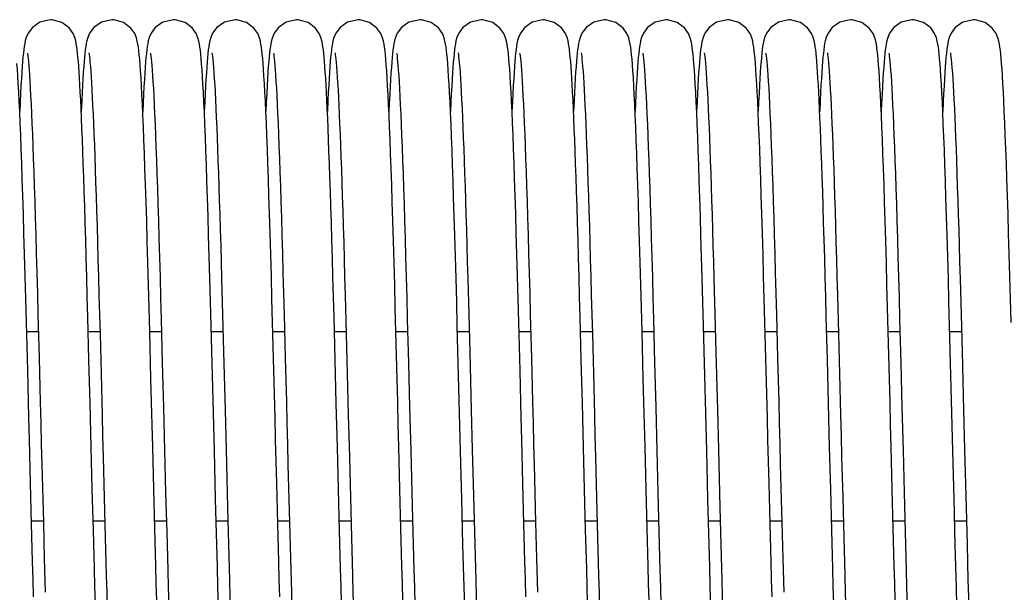
# Model space of a CAD drawing. Units: millimetres. Extents: x -43651 to 165764, y -19013 to 14673.
# Drawn here: x -42323 to -42195, y 10774 to 10848 of the extents above; entities that cross this region are included whole.
import ezdxf

# ---------------------------------------------------------------- set-up
doc = ezdxf.new("R2010")
doc.units = ezdxf.units.MM
doc.header["$LTSCALE"] = 46.255
doc.layers.get('0').update_dxf_attribs({"linetype": 'CONTINUOUS'})

msp = doc.modelspace()

# ---------------------------------------------------------------- linework, layer by layer
at = {"color": 7, "linetype": 'Continuous'}
for p, q in [((-42296.869, 10814.501), (-42296.744, 10809.869)), ((-42264.869, 10814.501), (-42264.744, 10809.869)), ((-42232.869, 10814.501), (-42232.744, 10809.869)), ((-42200.869, 10814.501), (-42200.744, 10809.869)), ((-42312.811, 10812.36), (-42312.677, 10807.365)), ((-42280.811, 10812.36), (-42280.677, 10807.365)), ((-42248.811, 10812.36), (-42248.677, 10807.365)), ((-42216.811, 10812.36), (-42216.677, 10807.365)), ((-42320.744, 10809.864), (-42320.595, 10804.202)), ((-42296.744, 10809.869), (-42296.616, 10805.005)), ((-42288.744, 10809.864), (-42288.595, 10804.202)), ((-42264.744, 10809.869), (-42264.616, 10805.005)), ((-42256.744, 10809.864), (-42256.595, 10804.202)), ((-42232.744, 10809.869), (-42232.616, 10805.005)), ((-42224.744, 10809.864), (-42224.595, 10804.202)), ((-42200.744, 10809.869), (-42200.616, 10805.005)), ((-42322.08, 10802.597), (-42322.242, 10808.828)), ((-42314.115, 10803.966), (-42314.26, 10809.5)), ((-42304.728, 10809.27), (-42304.578, 10803.566)), ((-42290.08, 10802.597), (-42290.242, 10808.828)), ((-42282.115, 10803.966), (-42282.26, 10809.5)), ((-42272.728, 10809.27), (-42272.578, 10803.566)), ((-42258.08, 10802.597), (-42258.242, 10808.828)), ((-42250.115, 10803.966), (-42250.26, 10809.5)), ((-42240.728, 10809.27), (-42240.578, 10803.566)), ((-42226.08, 10802.597), (-42226.242, 10808.828)), ((-42218.115, 10803.966), (-42218.26, 10809.5)), ((-42208.728, 10809.27), (-42208.578, 10803.566)), ((-42322.211, 10807.636), (-42320.685, 10807.636)), ((-42314.211, 10807.636), (-42312.684, 10807.636)), ((-42312.677, 10807.365), (-42312.541, 10802.136)), ((-42306.211, 10807.636), (-42304.685, 10807.636)), ((-42298.211, 10807.636), (-42296.684, 10807.636)), ((-42290.211, 10807.636), (-42288.685, 10807.636)), ((-42282.211, 10807.636), (-42280.684, 10807.636)), ((-42280.677, 10807.365), (-42280.541, 10802.136)), ((-42274.211, 10807.636), (-42272.685, 10807.636)), ((-42266.211, 10807.636), (-42264.684, 10807.636)), ((-42258.211, 10807.636), (-42256.685, 10807.636)), ((-42250.211, 10807.636), (-42248.684, 10807.636)), ((-42248.677, 10807.365), (-42248.541, 10802.136)), ((-42242.211, 10807.636), (-42240.685, 10807.636)), ((-42234.211, 10807.636), (-42232.684, 10807.636)), ((-42226.211, 10807.636), (-42224.685, 10807.636)), ((-42218.211, 10807.636), (-42216.684, 10807.636)), ((-42216.677, 10807.365), (-42216.541, 10802.136)), ((-42210.211, 10807.636), (-42208.685, 10807.636)), ((-42202.211, 10807.636), (-42200.684, 10807.636)), ((-42296.616, 10805.005), (-42296.421, 10797.437)), ((-42264.616, 10805.005), (-42264.421, 10797.437)), ((-42232.616, 10805.005), (-42232.421, 10797.437)), ((-42200.616, 10805.005), (-42200.421, 10797.437)), ((-42313.969, 10798.291), (-42314.115, 10803.966)), ((-42304.578, 10803.566), (-42304.431, 10797.812)), ((-42281.969, 10798.291), (-42282.115, 10803.966)), ((-42272.578, 10803.566), (-42272.431, 10797.812)), ((-42249.969, 10798.291), (-42250.115, 10803.966)), ((-42240.578, 10803.566), (-42240.431, 10797.812)), ((-42217.969, 10798.291), (-42218.115, 10803.966)), ((-42208.578, 10803.566), (-42208.431, 10797.812)), ((-42321.568, 10782.658), (-42321.705, 10787.926)), ((-42289.568, 10782.658), (-42289.705, 10787.926)), ((-42257.568, 10782.658), (-42257.705, 10787.926)), ((-42225.568, 10782.658), (-42225.705, 10787.926)), ((-42313.545, 10781.802), (-42313.683, 10787.094)), ((-42305.551, 10782.015), (-42305.685, 10787.162)), ((-42304.147, 10786.727), (-42304.012, 10781.54)), ((-42281.545, 10781.802), (-42281.683, 10787.094)), ((-42273.551, 10782.015), (-42273.685, 10787.162)), ((-42272.147, 10786.727), (-42272.012, 10781.54)), ((-42249.545, 10781.802), (-42249.683, 10787.094)), ((-42241.551, 10782.015), (-42241.685, 10787.162)), ((-42240.147, 10786.727), (-42240.012, 10781.54)), ((-42217.545, 10781.802), (-42217.683, 10787.094)), ((-42209.551, 10782.015), (-42209.685, 10787.162)), ((-42208.147, 10786.727), (-42208.012, 10781.54)), ((-42312.13, 10786.033), (-42311.994, 10780.871)), ((-42297.495, 10779.9), (-42297.651, 10785.844)), ((-42280.13, 10786.033), (-42279.994, 10780.871)), ((-42265.495, 10779.9), (-42265.651, 10785.844)), ((-42248.13, 10786.033), (-42247.994, 10780.871)), ((-42233.495, 10779.9), (-42233.651, 10785.844)), ((-42216.13, 10786.033), (-42215.994, 10780.871)), ((-42201.495, 10779.9), (-42201.651, 10785.844)), ((-42296.097, 10784.775), (-42295.969, 10779.932)), ((-42264.097, 10784.775), (-42263.969, 10779.932)), ((-42232.097, 10784.775), (-42231.969, 10779.932)), ((-42200.097, 10784.775), (-42199.969, 10779.932)), ((-42321.577, 10783.026), (-42320.051, 10783.026)), ((-42320.046, 10782.811), (-42319.921, 10778.132)), ((-42313.577, 10783.026), (-42312.051, 10783.026)), ((-42305.577, 10783.026), (-42304.051, 10783.026)), ((-42297.578, 10783.026), (-42296.051, 10783.026)), ((-42289.577, 10783.026), (-42288.051, 10783.026)), ((-42288.046, 10782.811), (-42287.921, 10778.132)), ((-42281.577, 10783.026), (-42280.051, 10783.026)), ((-42273.577, 10783.026), (-42272.051, 10783.026)), ((-42265.578, 10783.026), (-42264.051, 10783.026)), ((-42257.577, 10783.026), (-42256.051, 10783.026)), ((-42256.046, 10782.811), (-42255.921, 10778.132)), ((-42249.577, 10783.026), (-42248.051, 10783.026)), ((-42241.577, 10783.026), (-42240.051, 10783.026)), ((-42233.578, 10783.026), (-42232.051, 10783.026)), ((-42225.577, 10783.026), (-42224.051, 10783.026)), ((-42224.046, 10782.811), (-42223.921, 10778.132)), ((-42217.577, 10783.026), (-42216.051, 10783.026)), ((-42209.577, 10783.026), (-42208.051, 10783.026)), ((-42201.578, 10783.026), (-42200.051, 10783.026)), ((-42321.436, 10777.733), (-42321.568, 10782.658)), ((-42313.412, 10776.841), (-42313.545, 10781.802)), ((-42305.422, 10777.189), (-42305.551, 10782.015)), ((-42304.012, 10781.54), (-42303.881, 10776.661)), ((-42289.436, 10777.733), (-42289.568, 10782.658)), ((-42281.412, 10776.841), (-42281.545, 10781.802)), ((-42273.422, 10777.189), (-42273.551, 10782.015)), ((-42272.012, 10781.54), (-42271.881, 10776.661)), ((-42257.436, 10777.733), (-42257.568, 10782.658)), ((-42249.412, 10776.841), (-42249.545, 10781.802)), ((-42241.422, 10777.189), (-42241.551, 10782.015)), ((-42240.012, 10781.54), (-42239.881, 10776.661)), ((-42225.436, 10777.733), (-42225.568, 10782.658)), ((-42217.412, 10776.841), (-42217.545, 10781.802)), ((-42209.422, 10777.189), (-42209.551, 10782.015)), ((-42208.012, 10781.54), (-42207.881, 10776.661)), ((-42311.994, 10780.871), (-42311.862, 10775.97)), ((-42279.994, 10780.871), (-42279.862, 10775.97)), ((-42247.994, 10780.871), (-42247.862, 10775.97)), ((-42215.994, 10780.871), (-42215.862, 10775.97)), ((-42295.969, 10779.932), (-42295.844, 10775.327)), ((-42263.969, 10779.932), (-42263.844, 10775.327)), ((-42231.969, 10779.932), (-42231.844, 10775.327)), ((-42199.969, 10779.932), (-42199.844, 10775.327)), ((-42319.921, 10778.132), (-42319.8, 10773.736)), ((-42287.921, 10778.132), (-42287.8, 10773.736)), ((-42255.921, 10778.132), (-42255.8, 10773.736)), ((-42223.921, 10778.132), (-42223.8, 10773.736))]:
    msp.add_line(p, q, dxfattribs=at)
for points in [[(-42319.121, 10848.195), (-42320.491, 10847.882), (-42321.471, 10847.197), (-42322.03, 10846.451), (-42322.275, 10845.889), (-42322.396, 10845.469), (-42322.474, 10845.097), (-42322.537, 10844.721), (-42322.593, 10844.31), (-42322.646, 10843.85), (-42322.697, 10843.333), (-42322.747, 10842.751), (-42322.798, 10842.096)], [(-42315.444, 10842.097), (-42315.493, 10842.737), (-42315.543, 10843.308), (-42315.593, 10843.817), (-42315.644, 10844.271), (-42315.699, 10844.679), (-42315.761, 10845.061), (-42315.84, 10845.445), (-42315.96, 10845.868), (-42316.184, 10846.4), (-42316.697, 10847.121), (-42317.636, 10847.826), (-42318.91, 10848.188), (-42319.121, 10848.195)], [(-42311.121, 10848.195), (-42312.497, 10847.879), (-42313.478, 10847.19), (-42314.034, 10846.444), (-42314.277, 10845.882), (-42314.398, 10845.461), (-42314.476, 10845.089), (-42314.539, 10844.71), (-42314.595, 10844.297), (-42314.647, 10843.835), (-42314.698, 10843.317), (-42314.748, 10842.737), (-42314.799, 10842.088)], [(-42306.211, 10807.653), (-42306.293, 10810.725), (-42306.374, 10813.733), (-42306.455, 10816.641), (-42306.535, 10819.415), (-42306.612, 10822.026), (-42306.687, 10824.461), (-42306.76, 10826.725), (-42306.831, 10828.828), (-42306.9, 10830.779), (-42306.968, 10832.587), (-42307.034, 10834.257), (-42307.099, 10835.792), (-42307.163, 10837.194), (-42307.225, 10838.465), (-42307.286, 10839.611), (-42307.346, 10840.636), (-42307.405, 10841.545), (-42307.462, 10842.345), (-42307.519, 10843.041), (-42307.575, 10843.641), (-42307.63, 10844.156), (-42307.688, 10844.603), (-42307.75, 10845.004), (-42307.828, 10845.392), (-42307.946, 10845.827), (-42308.173, 10846.379), (-42308.69, 10847.113), (-42309.629, 10847.822), (-42310.901, 10848.187), (-42311.121, 10848.195)], [(-42303.121, 10848.195), (-42304.511, 10847.873), (-42305.492, 10847.176), (-42306.043, 10846.428), (-42306.282, 10845.868), (-42306.401, 10845.448), (-42306.479, 10845.074), (-42306.541, 10844.693), (-42306.597, 10844.275), (-42306.65, 10843.807), (-42306.702, 10843.28), (-42306.753, 10842.687), (-42306.804, 10842.019)], [(-42299.471, 10842.453), (-42299.526, 10843.122), (-42299.58, 10843.698), (-42299.635, 10844.195), (-42299.691, 10844.63), (-42299.754, 10845.023), (-42299.832, 10845.41), (-42299.951, 10845.842), (-42300.177, 10846.386), (-42300.691, 10847.115), (-42301.63, 10847.823), (-42302.904, 10848.188), (-42303.121, 10848.195)], [(-42295.121, 10848.195), (-42296.516, 10847.87), (-42297.496, 10847.171), (-42298.045, 10846.423), (-42298.283, 10845.864), (-42298.402, 10845.443), (-42298.48, 10845.068), (-42298.542, 10844.685), (-42298.598, 10844.266), (-42298.651, 10843.796), (-42298.703, 10843.269), (-42298.753, 10842.678), (-42298.804, 10842.015)], [(-42291.474, 10842.5), (-42291.529, 10843.153), (-42291.582, 10843.717), (-42291.636, 10844.206), (-42291.692, 10844.635), (-42291.754, 10845.026), (-42291.833, 10845.415), (-42291.951, 10845.842), (-42292.173, 10846.379), (-42292.681, 10847.104), (-42293.619, 10847.817), (-42294.899, 10848.187), (-42295.121, 10848.195)], [(-42287.121, 10848.195), (-42288.491, 10847.882), (-42289.471, 10847.197), (-42290.03, 10846.451), (-42290.275, 10845.889), (-42290.396, 10845.469), (-42290.474, 10845.097), (-42290.537, 10844.721), (-42290.593, 10844.31), (-42290.646, 10843.85), (-42290.697, 10843.333), (-42290.747, 10842.751), (-42290.798, 10842.096)], [(-42283.444, 10842.097), (-42283.493, 10842.737), (-42283.543, 10843.308), (-42283.593, 10843.817), (-42283.644, 10844.271), (-42283.699, 10844.679), (-42283.761, 10845.061), (-42283.84, 10845.445), (-42283.96, 10845.868), (-42284.184, 10846.4), (-42284.697, 10847.121), (-42285.636, 10847.826), (-42286.91, 10848.188), (-42287.121, 10848.195)], [(-42279.121, 10848.195), (-42280.497, 10847.879), (-42281.478, 10847.19), (-42282.034, 10846.444), (-42282.277, 10845.882), (-42282.398, 10845.461), (-42282.476, 10845.089), (-42282.539, 10844.71), (-42282.595, 10844.297), (-42282.647, 10843.835), (-42282.698, 10843.317), (-42282.748, 10842.737), (-42282.799, 10842.088)], [(-42274.211, 10807.653), (-42274.293, 10810.725), (-42274.374, 10813.733), (-42274.455, 10816.641), (-42274.535, 10819.415), (-42274.612, 10822.026), (-42274.687, 10824.461), (-42274.76, 10826.725), (-42274.831, 10828.828), (-42274.9, 10830.779), (-42274.968, 10832.587), (-42275.034, 10834.257), (-42275.099, 10835.792), (-42275.163, 10837.194), (-42275.225, 10838.465), (-42275.286, 10839.611), (-42275.346, 10840.636), (-42275.405, 10841.545), (-42275.462, 10842.345), (-42275.519, 10843.041), (-42275.575, 10843.641), (-42275.63, 10844.156), (-42275.688, 10844.603), (-42275.75, 10845.004), (-42275.828, 10845.392), (-42275.946, 10845.827), (-42276.173, 10846.379), (-42276.69, 10847.113), (-42277.629, 10847.822), (-42278.901, 10848.187), (-42279.121, 10848.195)], [(-42271.121, 10848.195), (-42272.511, 10847.873), (-42273.492, 10847.176), (-42274.043, 10846.428), (-42274.282, 10845.868), (-42274.401, 10845.448), (-42274.479, 10845.074), (-42274.541, 10844.693), (-42274.597, 10844.275), (-42274.65, 10843.807), (-42274.702, 10843.28), (-42274.753, 10842.687), (-42274.804, 10842.019)], [(-42267.471, 10842.453), (-42267.526, 10843.122), (-42267.58, 10843.698), (-42267.635, 10844.195), (-42267.691, 10844.63), (-42267.754, 10845.023), (-42267.832, 10845.41), (-42267.951, 10845.842), (-42268.177, 10846.386), (-42268.691, 10847.115), (-42269.63, 10847.823), (-42270.904, 10848.188), (-42271.121, 10848.195)], [(-42263.121, 10848.195), (-42264.516, 10847.87), (-42265.496, 10847.171), (-42266.045, 10846.423), (-42266.283, 10845.864), (-42266.402, 10845.443), (-42266.48, 10845.068), (-42266.542, 10844.685), (-42266.598, 10844.266), (-42266.651, 10843.796), (-42266.703, 10843.269), (-42266.753, 10842.678), (-42266.804, 10842.015)], [(-42259.474, 10842.5), (-42259.529, 10843.153), (-42259.582, 10843.717), (-42259.636, 10844.206), (-42259.692, 10844.635), (-42259.754, 10845.026), (-42259.833, 10845.415), (-42259.951, 10845.842), (-42260.173, 10846.379), (-42260.681, 10847.104), (-42261.619, 10847.817), (-42262.899, 10848.187), (-42263.121, 10848.195)], [(-42255.121, 10848.195), (-42256.491, 10847.882), (-42257.471, 10847.197), (-42258.03, 10846.451), (-42258.275, 10845.889), (-42258.396, 10845.469), (-42258.474, 10845.097), (-42258.537, 10844.721), (-42258.593, 10844.31), (-42258.646, 10843.85), (-42258.697, 10843.333), (-42258.747, 10842.751), (-42258.798, 10842.096)], [(-42251.444, 10842.097), (-42251.493, 10842.737), (-42251.543, 10843.308), (-42251.593, 10843.817), (-42251.644, 10844.271), (-42251.699, 10844.679), (-42251.761, 10845.061), (-42251.84, 10845.445), (-42251.96, 10845.868), (-42252.184, 10846.4), (-42252.697, 10847.121), (-42253.636, 10847.826), (-42254.91, 10848.188), (-42255.121, 10848.195)], [(-42247.121, 10848.195), (-42248.497, 10847.879), (-42249.478, 10847.19), (-42250.034, 10846.444), (-42250.277, 10845.882), (-42250.398, 10845.461), (-42250.476, 10845.089), (-42250.539, 10844.71), (-42250.595, 10844.297), (-42250.647, 10843.835), (-42250.698, 10843.317), (-42250.748, 10842.737), (-42250.799, 10842.088)], [(-42242.211, 10807.653), (-42242.293, 10810.725), (-42242.374, 10813.733), (-42242.455, 10816.641), (-42242.535, 10819.415), (-42242.612, 10822.026), (-42242.687, 10824.461), (-42242.76, 10826.725), (-42242.831, 10828.828), (-42242.9, 10830.779), (-42242.968, 10832.587), (-42243.034, 10834.257), (-42243.099, 10835.792), (-42243.163, 10837.194), (-42243.225, 10838.465), (-42243.286, 10839.611), (-42243.346, 10840.636), (-42243.405, 10841.545), (-42243.462, 10842.345), (-42243.519, 10843.041), (-42243.575, 10843.641), (-42243.63, 10844.156), (-42243.688, 10844.603), (-42243.75, 10845.004), (-42243.828, 10845.392), (-42243.946, 10845.827), (-42244.173, 10846.379), (-42244.69, 10847.113), (-42245.629, 10847.822), (-42246.901, 10848.187), (-42247.121, 10848.195)], [(-42239.121, 10848.195), (-42240.511, 10847.873), (-42241.492, 10847.176), (-42242.043, 10846.428), (-42242.282, 10845.868), (-42242.401, 10845.448), (-42242.479, 10845.074), (-42242.541, 10844.693), (-42242.597, 10844.275), (-42242.65, 10843.807), (-42242.702, 10843.28), (-42242.753, 10842.687), (-42242.804, 10842.019)], [(-42235.471, 10842.453), (-42235.526, 10843.122), (-42235.58, 10843.698), (-42235.635, 10844.195), (-42235.691, 10844.63), (-42235.754, 10845.023), (-42235.832, 10845.41), (-42235.951, 10845.842), (-42236.177, 10846.386), (-42236.691, 10847.115), (-42237.63, 10847.823), (-42238.904, 10848.188), (-42239.121, 10848.195)], [(-42231.121, 10848.195), (-42232.516, 10847.87), (-42233.496, 10847.171), (-42234.045, 10846.423), (-42234.283, 10845.864), (-42234.402, 10845.443), (-42234.48, 10845.068), (-42234.542, 10844.685), (-42234.598, 10844.266), (-42234.651, 10843.796), (-42234.703, 10843.269), (-42234.753, 10842.678), (-42234.804, 10842.015)], [(-42227.474, 10842.5), (-42227.529, 10843.153), (-42227.582, 10843.717), (-42227.636, 10844.206), (-42227.692, 10844.635), (-42227.754, 10845.026), (-42227.833, 10845.415), (-42227.951, 10845.842), (-42228.173, 10846.379), (-42228.681, 10847.104), (-42229.619, 10847.817), (-42230.899, 10848.187), (-42231.121, 10848.195)], [(-42223.121, 10848.195), (-42224.491, 10847.882), (-42225.471, 10847.197), (-42226.03, 10846.451), (-42226.275, 10845.889), (-42226.396, 10845.469), (-42226.474, 10845.097), (-42226.537, 10844.721), (-42226.593, 10844.31), (-42226.646, 10843.85), (-42226.697, 10843.333), (-42226.747, 10842.751), (-42226.798, 10842.096)], [(-42219.444, 10842.097), (-42219.493, 10842.737), (-42219.543, 10843.308), (-42219.593, 10843.817), (-42219.644, 10844.271), (-42219.699, 10844.679), (-42219.761, 10845.061), (-42219.84, 10845.445), (-42219.96, 10845.868), (-42220.184, 10846.4), (-42220.697, 10847.121), (-42221.636, 10847.826), (-42222.91, 10848.188), (-42223.121, 10848.195)], [(-42215.121, 10848.195), (-42216.497, 10847.879), (-42217.478, 10847.19), (-42218.034, 10846.444), (-42218.277, 10845.882), (-42218.398, 10845.461), (-42218.476, 10845.089), (-42218.539, 10844.71), (-42218.595, 10844.297), (-42218.647, 10843.835), (-42218.698, 10843.317), (-42218.748, 10842.737), (-42218.799, 10842.088)], [(-42210.211, 10807.653), (-42210.293, 10810.725), (-42210.374, 10813.733), (-42210.455, 10816.641), (-42210.535, 10819.415), (-42210.612, 10822.026), (-42210.687, 10824.461), (-42210.76, 10826.725), (-42210.831, 10828.828), (-42210.9, 10830.779), (-42210.968, 10832.587), (-42211.034, 10834.257), (-42211.099, 10835.792), (-42211.163, 10837.194), (-42211.225, 10838.465), (-42211.286, 10839.611), (-42211.346, 10840.636), (-42211.405, 10841.545), (-42211.462, 10842.345), (-42211.519, 10843.041), (-42211.575, 10843.641), (-42211.63, 10844.156), (-42211.688, 10844.603), (-42211.75, 10845.004), (-42211.828, 10845.392), (-42211.946, 10845.827), (-42212.173, 10846.379), (-42212.69, 10847.113), (-42213.629, 10847.822), (-42214.901, 10848.187), (-42215.121, 10848.195)], [(-42207.121, 10848.195), (-42208.511, 10847.873), (-42209.492, 10847.176), (-42210.043, 10846.428), (-42210.282, 10845.868), (-42210.401, 10845.448), (-42210.479, 10845.074), (-42210.541, 10844.693), (-42210.597, 10844.275), (-42210.65, 10843.807), (-42210.702, 10843.28), (-42210.753, 10842.687), (-42210.804, 10842.019)], [(-42203.471, 10842.453), (-42203.526, 10843.122), (-42203.58, 10843.698), (-42203.635, 10844.195), (-42203.691, 10844.63), (-42203.754, 10845.023), (-42203.832, 10845.41), (-42203.951, 10845.842), (-42204.177, 10846.386), (-42204.691, 10847.115), (-42205.63, 10847.823), (-42206.904, 10848.188), (-42207.121, 10848.195)], [(-42199.121, 10848.195), (-42200.516, 10847.87), (-42201.496, 10847.171), (-42202.045, 10846.423), (-42202.283, 10845.864), (-42202.402, 10845.443), (-42202.48, 10845.068), (-42202.542, 10844.685), (-42202.598, 10844.266), (-42202.651, 10843.796), (-42202.703, 10843.269), (-42202.753, 10842.678), (-42202.804, 10842.015)], [(-42195.474, 10842.5), (-42195.529, 10843.153), (-42195.582, 10843.717), (-42195.636, 10844.206), (-42195.692, 10844.635), (-42195.754, 10845.026), (-42195.833, 10845.415), (-42195.951, 10845.842), (-42196.173, 10846.379), (-42196.681, 10847.104), (-42197.619, 10847.817), (-42198.899, 10848.187), (-42199.121, 10848.195)], [(-42322.126, 10843.86), (-42322.125, 10843.854), (-42322.103, 10843.722), (-42322.071, 10843.49), (-42322.034, 10843.166), (-42321.992, 10842.753), (-42321.948, 10842.249), (-42321.901, 10841.654), (-42321.852, 10840.964), (-42321.802, 10840.177), (-42321.75, 10839.289), (-42321.697, 10838.299), (-42321.643, 10837.206), (-42321.587, 10836.007), (-42321.53, 10834.702), (-42321.472, 10833.291), (-42321.413, 10831.774), (-42321.353, 10830.151), (-42321.292, 10828.416), (-42321.23, 10826.561), (-42321.166, 10824.581), (-42321.1, 10822.466), (-42321.032, 10820.211), (-42320.963, 10817.808), (-42320.891, 10815.268), (-42320.818, 10812.612), (-42320.744, 10809.864)], [(-42314.127, 10843.865), (-42314.123, 10843.844), (-42314.098, 10843.69), (-42314.064, 10843.43), (-42314.024, 10843.076), (-42313.981, 10842.631), (-42313.935, 10842.099), (-42313.888, 10841.479), (-42313.84, 10840.77), (-42313.79, 10839.973), (-42313.739, 10839.086), (-42313.687, 10838.11), (-42313.635, 10837.043), (-42313.581, 10835.885), (-42313.527, 10834.637), (-42313.472, 10833.3), (-42313.417, 10831.873), (-42313.361, 10830.354), (-42313.304, 10828.742), (-42313.246, 10827.035), (-42313.187, 10825.233), (-42313.127, 10823.333), (-42313.066, 10821.334), (-42313.004, 10819.236), (-42312.941, 10817.038), (-42312.876, 10814.744), (-42312.811, 10812.36)], [(-42306.126, 10843.862), (-42306.125, 10843.852), (-42306.102, 10843.717), (-42306.07, 10843.481), (-42306.032, 10843.152), (-42305.99, 10842.733), (-42305.946, 10842.224), (-42305.899, 10841.622), (-42305.85, 10840.924), (-42305.799, 10840.128), (-42305.747, 10839.23), (-42305.693, 10838.228), (-42305.638, 10837.121), (-42305.582, 10835.905), (-42305.525, 10834.58), (-42305.466, 10833.146), (-42305.407, 10831.602), (-42305.346, 10829.945), (-42305.284, 10828.17), (-42305.22, 10826.269), (-42305.155, 10824.238), (-42305.088, 10822.069), (-42305.019, 10819.757), (-42304.948, 10817.304), (-42304.876, 10814.726), (-42304.802, 10812.041), (-42304.728, 10809.27)], [(-42298.127, 10843.865), (-42298.123, 10843.841), (-42298.096, 10843.677), (-42298.06, 10843.397), (-42298.018, 10843.013), (-42297.972, 10842.53), (-42297.924, 10841.953), (-42297.875, 10841.287), (-42297.824, 10840.533), (-42297.773, 10839.693), (-42297.722, 10838.767), (-42297.669, 10837.755), (-42297.617, 10836.656), (-42297.563, 10835.47), (-42297.509, 10834.198), (-42297.454, 10832.838), (-42297.399, 10831.391), (-42297.343, 10829.856), (-42297.286, 10828.234), (-42297.229, 10826.526), (-42297.171, 10824.731), (-42297.112, 10822.851), (-42297.053, 10820.887), (-42296.992, 10818.839), (-42296.931, 10816.71), (-42296.869, 10814.501)], [(-42290.126, 10843.86), (-42290.125, 10843.854), (-42290.103, 10843.722), (-42290.071, 10843.49), (-42290.034, 10843.166), (-42289.992, 10842.753), (-42289.948, 10842.249), (-42289.901, 10841.654), (-42289.852, 10840.964), (-42289.802, 10840.177), (-42289.75, 10839.289), (-42289.697, 10838.299), (-42289.643, 10837.206), (-42289.587, 10836.007), (-42289.53, 10834.702), (-42289.472, 10833.291), (-42289.413, 10831.774), (-42289.353, 10830.151), (-42289.292, 10828.416), (-42289.23, 10826.561), (-42289.166, 10824.581), (-42289.1, 10822.466), (-42289.032, 10820.211), (-42288.963, 10817.808), (-42288.891, 10815.268), (-42288.818, 10812.612), (-42288.744, 10809.864)], [(-42282.127, 10843.865), (-42282.123, 10843.844), (-42282.098, 10843.69), (-42282.064, 10843.43), (-42282.024, 10843.076), (-42281.981, 10842.631), (-42281.935, 10842.099), (-42281.888, 10841.479), (-42281.84, 10840.77), (-42281.79, 10839.973), (-42281.739, 10839.086), (-42281.687, 10838.11), (-42281.635, 10837.043), (-42281.581, 10835.885), (-42281.527, 10834.637), (-42281.472, 10833.3), (-42281.417, 10831.873), (-42281.361, 10830.354), (-42281.304, 10828.742), (-42281.246, 10827.035), (-42281.187, 10825.233), (-42281.127, 10823.333), (-42281.066, 10821.334), (-42281.004, 10819.236), (-42280.941, 10817.038), (-42280.876, 10814.744), (-42280.811, 10812.36)], [(-42274.126, 10843.862), (-42274.125, 10843.852), (-42274.102, 10843.717), (-42274.07, 10843.481), (-42274.032, 10843.152), (-42273.99, 10842.733), (-42273.946, 10842.224), (-42273.899, 10841.622), (-42273.85, 10840.924), (-42273.799, 10840.128), (-42273.747, 10839.23), (-42273.693, 10838.228), (-42273.638, 10837.121), (-42273.582, 10835.905), (-42273.525, 10834.58), (-42273.466, 10833.146), (-42273.407, 10831.602), (-42273.346, 10829.945), (-42273.284, 10828.17), (-42273.22, 10826.269), (-42273.155, 10824.238), (-42273.088, 10822.069), (-42273.019, 10819.757), (-42272.948, 10817.304), (-42272.876, 10814.726), (-42272.802, 10812.041), (-42272.728, 10809.27)], [(-42266.127, 10843.865), (-42266.123, 10843.841), (-42266.096, 10843.677), (-42266.06, 10843.397), (-42266.018, 10843.013), (-42265.972, 10842.53), (-42265.924, 10841.953), (-42265.875, 10841.287), (-42265.824, 10840.533), (-42265.773, 10839.693), (-42265.722, 10838.767), (-42265.669, 10837.755), (-42265.617, 10836.656), (-42265.563, 10835.47), (-42265.509, 10834.198), (-42265.454, 10832.838), (-42265.399, 10831.391), (-42265.343, 10829.856), (-42265.286, 10828.234), (-42265.229, 10826.526), (-42265.171, 10824.731), (-42265.112, 10822.851), (-42265.053, 10820.887), (-42264.992, 10818.839), (-42264.931, 10816.71), (-42264.869, 10814.501)], [(-42258.126, 10843.86), (-42258.125, 10843.854), (-42258.103, 10843.722), (-42258.071, 10843.49), (-42258.034, 10843.166), (-42257.992, 10842.753), (-42257.948, 10842.249), (-42257.901, 10841.654), (-42257.852, 10840.964), (-42257.802, 10840.177), (-42257.75, 10839.289), (-42257.697, 10838.299), (-42257.643, 10837.206), (-42257.587, 10836.007), (-42257.53, 10834.702), (-42257.472, 10833.291), (-42257.413, 10831.774), (-42257.353, 10830.151), (-42257.292, 10828.416), (-42257.23, 10826.561), (-42257.166, 10824.581), (-42257.1, 10822.466), (-42257.032, 10820.211), (-42256.963, 10817.808), (-42256.891, 10815.268), (-42256.818, 10812.612), (-42256.744, 10809.864)], [(-42250.127, 10843.865), (-42250.123, 10843.844), (-42250.098, 10843.69), (-42250.064, 10843.43), (-42250.024, 10843.076), (-42249.981, 10842.631), (-42249.935, 10842.099), (-42249.888, 10841.479), (-42249.84, 10840.77), (-42249.79, 10839.973), (-42249.739, 10839.086), (-42249.687, 10838.11), (-42249.635, 10837.043), (-42249.581, 10835.885), (-42249.527, 10834.637), (-42249.472, 10833.3), (-42249.417, 10831.873), (-42249.361, 10830.354), (-42249.304, 10828.742), (-42249.246, 10827.035), (-42249.187, 10825.233), (-42249.127, 10823.333), (-42249.066, 10821.334), (-42249.004, 10819.236), (-42248.941, 10817.038), (-42248.876, 10814.744), (-42248.811, 10812.36)], [(-42242.126, 10843.862), (-42242.125, 10843.852), (-42242.102, 10843.717), (-42242.07, 10843.481), (-42242.032, 10843.152), (-42241.99, 10842.733), (-42241.946, 10842.224), (-42241.899, 10841.622), (-42241.85, 10840.924), (-42241.799, 10840.128), (-42241.747, 10839.23), (-42241.693, 10838.228), (-42241.638, 10837.121), (-42241.582, 10835.905), (-42241.525, 10834.58), (-42241.466, 10833.146), (-42241.407, 10831.602), (-42241.346, 10829.945), (-42241.284, 10828.17), (-42241.22, 10826.269), (-42241.155, 10824.238), (-42241.088, 10822.069), (-42241.019, 10819.757), (-42240.948, 10817.304), (-42240.876, 10814.726), (-42240.802, 10812.041), (-42240.728, 10809.27)], [(-42234.127, 10843.865), (-42234.123, 10843.841), (-42234.096, 10843.677), (-42234.06, 10843.397), (-42234.018, 10843.013), (-42233.972, 10842.53), (-42233.924, 10841.953), (-42233.875, 10841.287), (-42233.824, 10840.533), (-42233.773, 10839.693), (-42233.722, 10838.767), (-42233.669, 10837.755), (-42233.617, 10836.656), (-42233.563, 10835.47), (-42233.509, 10834.198), (-42233.454, 10832.838), (-42233.399, 10831.391), (-42233.343, 10829.856), (-42233.286, 10828.234), (-42233.229, 10826.526), (-42233.171, 10824.731), (-42233.112, 10822.851), (-42233.053, 10820.887), (-42232.992, 10818.839), (-42232.931, 10816.71), (-42232.869, 10814.501)], [(-42226.126, 10843.86), (-42226.125, 10843.854), (-42226.103, 10843.722), (-42226.071, 10843.49), (-42226.034, 10843.166), (-42225.992, 10842.753), (-42225.948, 10842.249), (-42225.901, 10841.654), (-42225.852, 10840.964), (-42225.802, 10840.177), (-42225.75, 10839.289), (-42225.697, 10838.299), (-42225.643, 10837.206), (-42225.587, 10836.007), (-42225.53, 10834.702), (-42225.472, 10833.291), (-42225.413, 10831.774), (-42225.353, 10830.151), (-42225.292, 10828.416), (-42225.23, 10826.561), (-42225.166, 10824.581), (-42225.1, 10822.466), (-42225.032, 10820.211), (-42224.963, 10817.808), (-42224.891, 10815.268), (-42224.818, 10812.612), (-42224.744, 10809.864)], [(-42218.127, 10843.865), (-42218.123, 10843.844), (-42218.098, 10843.69), (-42218.064, 10843.43), (-42218.024, 10843.076), (-42217.981, 10842.631), (-42217.935, 10842.099), (-42217.888, 10841.479), (-42217.84, 10840.77), (-42217.79, 10839.973), (-42217.739, 10839.086), (-42217.687, 10838.11), (-42217.635, 10837.043), (-42217.581, 10835.885), (-42217.527, 10834.637), (-42217.472, 10833.3), (-42217.417, 10831.873), (-42217.361, 10830.354), (-42217.304, 10828.742), (-42217.246, 10827.035), (-42217.187, 10825.233), (-42217.127, 10823.333), (-42217.066, 10821.334), (-42217.004, 10819.236), (-42216.941, 10817.038), (-42216.876, 10814.744), (-42216.811, 10812.36)], [(-42210.126, 10843.862), (-42210.125, 10843.852), (-42210.102, 10843.717), (-42210.07, 10843.481), (-42210.032, 10843.152), (-42209.99, 10842.733), (-42209.946, 10842.224), (-42209.899, 10841.622), (-42209.85, 10840.924), (-42209.799, 10840.128), (-42209.747, 10839.23), (-42209.693, 10838.228), (-42209.638, 10837.121), (-42209.582, 10835.905), (-42209.525, 10834.58), (-42209.466, 10833.146), (-42209.407, 10831.602), (-42209.346, 10829.945), (-42209.284, 10828.17), (-42209.22, 10826.269), (-42209.155, 10824.238), (-42209.088, 10822.069), (-42209.019, 10819.757), (-42208.948, 10817.304), (-42208.876, 10814.726), (-42208.802, 10812.041), (-42208.728, 10809.27)], [(-42202.127, 10843.865), (-42202.123, 10843.841), (-42202.096, 10843.677), (-42202.06, 10843.397), (-42202.018, 10843.013), (-42201.972, 10842.53), (-42201.924, 10841.953), (-42201.875, 10841.287), (-42201.824, 10840.533), (-42201.773, 10839.693), (-42201.722, 10838.767), (-42201.669, 10837.755), (-42201.617, 10836.656), (-42201.563, 10835.47), (-42201.509, 10834.198), (-42201.454, 10832.838), (-42201.399, 10831.391), (-42201.343, 10829.856), (-42201.286, 10828.234), (-42201.229, 10826.526), (-42201.171, 10824.731), (-42201.112, 10822.851), (-42201.053, 10820.887), (-42200.992, 10818.839), (-42200.931, 10816.71), (-42200.869, 10814.501)], [(-42322.242, 10808.828), (-42322.324, 10811.889), (-42322.406, 10814.861), (-42322.486, 10817.712), (-42322.564, 10820.41), (-42322.64, 10822.935), (-42322.714, 10825.291), (-42322.786, 10827.485), (-42322.855, 10829.524), (-42322.924, 10831.416), (-42322.99, 10833.168), (-42323.056, 10834.782), (-42323.12, 10836.26), (-42323.183, 10837.606), (-42323.244, 10838.822), (-42323.303, 10839.914), (-42323.362, 10840.888), (-42323.419, 10841.748), (-42323.474, 10842.5)], [(-42322.798, 10842.096), (-42322.849, 10841.36), (-42322.902, 10840.537), (-42322.955, 10839.621), (-42323.009, 10838.604), (-42323.065, 10837.481), (-42323.121, 10836.28)], [(-42314.26, 10809.5), (-42314.332, 10812.165), (-42314.402, 10814.741), (-42314.471, 10817.212), (-42314.539, 10819.563), (-42314.605, 10821.788), (-42314.669, 10823.885), (-42314.732, 10825.861), (-42314.793, 10827.717), (-42314.853, 10829.46), (-42314.912, 10831.093), (-42314.969, 10832.621), (-42315.026, 10834.046), (-42315.081, 10835.37), (-42315.135, 10836.598), (-42315.189, 10837.731), (-42315.241, 10838.773), (-42315.293, 10839.727), (-42315.344, 10840.596), (-42315.394, 10841.385), (-42315.444, 10842.097)], [(-42314.799, 10842.088), (-42314.849, 10841.366), (-42314.9, 10840.566), (-42314.951, 10839.685), (-42315.003, 10838.719), (-42315.056, 10837.667), (-42315.121, 10836.274)], [(-42306.804, 10842.019), (-42306.855, 10841.27), (-42306.908, 10840.433), (-42306.961, 10839.503), (-42307.016, 10838.473), (-42307.072, 10837.337), (-42307.121, 10836.273)], [(-42298.231, 10808.392), (-42298.314, 10811.512), (-42298.396, 10814.524), (-42298.477, 10817.4), (-42298.556, 10820.12), (-42298.632, 10822.668), (-42298.706, 10825.044), (-42298.778, 10827.255), (-42298.848, 10829.31), (-42298.916, 10831.217), (-42298.983, 10832.983), (-42299.049, 10834.613), (-42299.113, 10836.108), (-42299.176, 10837.471), (-42299.238, 10838.706), (-42299.298, 10839.816), (-42299.357, 10840.806), (-42299.414, 10841.684), (-42299.471, 10842.453)], [(-42298.804, 10842.015), (-42298.855, 10841.277), (-42298.906, 10840.46), (-42298.958, 10839.559), (-42299.011, 10838.573), (-42299.064, 10837.497), (-42299.121, 10836.277)], [(-42290.242, 10808.828), (-42290.324, 10811.889), (-42290.406, 10814.861), (-42290.486, 10817.712), (-42290.564, 10820.41), (-42290.64, 10822.935), (-42290.714, 10825.291), (-42290.786, 10827.485), (-42290.855, 10829.524), (-42290.924, 10831.416), (-42290.99, 10833.168), (-42291.056, 10834.782), (-42291.12, 10836.26), (-42291.183, 10837.606), (-42291.244, 10838.822), (-42291.303, 10839.914), (-42291.362, 10840.888), (-42291.419, 10841.748), (-42291.474, 10842.5)], [(-42290.798, 10842.096), (-42290.849, 10841.36), (-42290.902, 10840.537), (-42290.955, 10839.621), (-42291.009, 10838.604), (-42291.065, 10837.481), (-42291.121, 10836.28)], [(-42282.26, 10809.5), (-42282.332, 10812.165), (-42282.402, 10814.741), (-42282.471, 10817.212), (-42282.539, 10819.563), (-42282.605, 10821.788), (-42282.669, 10823.885), (-42282.732, 10825.861), (-42282.793, 10827.717), (-42282.853, 10829.46), (-42282.912, 10831.093), (-42282.969, 10832.621), (-42283.026, 10834.046), (-42283.081, 10835.37), (-42283.135, 10836.598), (-42283.189, 10837.731), (-42283.241, 10838.773), (-42283.293, 10839.727), (-42283.344, 10840.596), (-42283.394, 10841.385), (-42283.444, 10842.097)], [(-42282.799, 10842.088), (-42282.849, 10841.366), (-42282.9, 10840.566), (-42282.951, 10839.685), (-42283.003, 10838.719), (-42283.056, 10837.667), (-42283.121, 10836.274)], [(-42274.804, 10842.019), (-42274.855, 10841.27), (-42274.908, 10840.433), (-42274.961, 10839.503), (-42275.016, 10838.473), (-42275.072, 10837.337), (-42275.121, 10836.273)], [(-42266.231, 10808.392), (-42266.314, 10811.512), (-42266.396, 10814.524), (-42266.477, 10817.4), (-42266.556, 10820.12), (-42266.632, 10822.668), (-42266.706, 10825.044), (-42266.778, 10827.255), (-42266.848, 10829.31), (-42266.916, 10831.217), (-42266.983, 10832.983), (-42267.049, 10834.613), (-42267.113, 10836.108), (-42267.176, 10837.471), (-42267.238, 10838.706), (-42267.298, 10839.816), (-42267.357, 10840.806), (-42267.414, 10841.684), (-42267.471, 10842.453)], [(-42266.804, 10842.015), (-42266.855, 10841.277), (-42266.906, 10840.46), (-42266.958, 10839.559), (-42267.011, 10838.573), (-42267.064, 10837.497), (-42267.121, 10836.277)], [(-42258.242, 10808.828), (-42258.324, 10811.889), (-42258.406, 10814.861), (-42258.486, 10817.712), (-42258.564, 10820.41), (-42258.64, 10822.935), (-42258.714, 10825.291), (-42258.786, 10827.485), (-42258.855, 10829.524), (-42258.924, 10831.416), (-42258.99, 10833.168), (-42259.056, 10834.782), (-42259.12, 10836.26), (-42259.183, 10837.606), (-42259.244, 10838.822), (-42259.303, 10839.914), (-42259.362, 10840.888), (-42259.419, 10841.748), (-42259.474, 10842.5)], [(-42258.798, 10842.096), (-42258.849, 10841.36), (-42258.902, 10840.537), (-42258.955, 10839.621), (-42259.009, 10838.604), (-42259.065, 10837.481), (-42259.121, 10836.28)], [(-42250.26, 10809.5), (-42250.332, 10812.165), (-42250.402, 10814.741), (-42250.471, 10817.212), (-42250.539, 10819.563), (-42250.605, 10821.788), (-42250.669, 10823.885), (-42250.732, 10825.861), (-42250.793, 10827.717), (-42250.853, 10829.46), (-42250.912, 10831.093), (-42250.969, 10832.621), (-42251.026, 10834.046), (-42251.081, 10835.37), (-42251.135, 10836.598), (-42251.189, 10837.731), (-42251.241, 10838.773), (-42251.293, 10839.727), (-42251.344, 10840.596), (-42251.394, 10841.385), (-42251.444, 10842.097)], [(-42250.799, 10842.088), (-42250.849, 10841.366), (-42250.9, 10840.566), (-42250.951, 10839.685), (-42251.003, 10838.719), (-42251.056, 10837.667), (-42251.121, 10836.274)], [(-42242.804, 10842.019), (-42242.855, 10841.27), (-42242.908, 10840.433), (-42242.961, 10839.503), (-42243.016, 10838.473), (-42243.072, 10837.337), (-42243.121, 10836.273)], [(-42234.231, 10808.392), (-42234.314, 10811.512), (-42234.396, 10814.524), (-42234.477, 10817.4), (-42234.556, 10820.12), (-42234.632, 10822.668), (-42234.706, 10825.044), (-42234.778, 10827.255), (-42234.848, 10829.31), (-42234.916, 10831.217), (-42234.983, 10832.983), (-42235.049, 10834.613), (-42235.113, 10836.108), (-42235.176, 10837.471), (-42235.238, 10838.706), (-42235.298, 10839.816), (-42235.357, 10840.806), (-42235.414, 10841.684), (-42235.471, 10842.453)], [(-42234.804, 10842.015), (-42234.855, 10841.277), (-42234.906, 10840.46), (-42234.958, 10839.559), (-42235.011, 10838.573), (-42235.064, 10837.497), (-42235.121, 10836.277)], [(-42226.242, 10808.828), (-42226.324, 10811.889), (-42226.406, 10814.861), (-42226.486, 10817.712), (-42226.564, 10820.41), (-42226.64, 10822.935), (-42226.714, 10825.291), (-42226.786, 10827.485), (-42226.855, 10829.524), (-42226.924, 10831.416), (-42226.99, 10833.168), (-42227.056, 10834.782), (-42227.12, 10836.26), (-42227.183, 10837.606), (-42227.244, 10838.822), (-42227.303, 10839.914), (-42227.362, 10840.888), (-42227.419, 10841.748), (-42227.474, 10842.5)], [(-42226.798, 10842.096), (-42226.849, 10841.36), (-42226.902, 10840.537), (-42226.955, 10839.621), (-42227.009, 10838.604), (-42227.065, 10837.481), (-42227.121, 10836.28)], [(-42218.26, 10809.5), (-42218.332, 10812.165), (-42218.402, 10814.741), (-42218.471, 10817.212), (-42218.539, 10819.563), (-42218.605, 10821.788), (-42218.669, 10823.885), (-42218.732, 10825.861), (-42218.793, 10827.717), (-42218.853, 10829.46), (-42218.912, 10831.093), (-42218.969, 10832.621), (-42219.026, 10834.046), (-42219.081, 10835.37), (-42219.135, 10836.598), (-42219.189, 10837.731), (-42219.241, 10838.773), (-42219.293, 10839.727), (-42219.344, 10840.596), (-42219.394, 10841.385), (-42219.444, 10842.097)], [(-42218.799, 10842.088), (-42218.849, 10841.366), (-42218.9, 10840.566), (-42218.951, 10839.685), (-42219.003, 10838.719), (-42219.056, 10837.667), (-42219.121, 10836.274)], [(-42210.804, 10842.019), (-42210.855, 10841.27), (-42210.908, 10840.433), (-42210.961, 10839.503), (-42211.016, 10838.473), (-42211.072, 10837.337), (-42211.121, 10836.273)], [(-42202.231, 10808.392), (-42202.314, 10811.512), (-42202.396, 10814.524), (-42202.477, 10817.4), (-42202.556, 10820.12), (-42202.632, 10822.668), (-42202.706, 10825.044), (-42202.778, 10827.255), (-42202.848, 10829.31), (-42202.916, 10831.217), (-42202.983, 10832.983), (-42203.049, 10834.613), (-42203.113, 10836.108), (-42203.176, 10837.471), (-42203.238, 10838.706), (-42203.298, 10839.816), (-42203.357, 10840.806), (-42203.414, 10841.684), (-42203.471, 10842.453)], [(-42202.804, 10842.015), (-42202.855, 10841.277), (-42202.906, 10840.46), (-42202.958, 10839.559), (-42203.011, 10838.573), (-42203.064, 10837.497), (-42203.121, 10836.277)], [(-42194.242, 10808.828), (-42194.324, 10811.889), (-42194.406, 10814.861), (-42194.486, 10817.712), (-42194.564, 10820.41), (-42194.64, 10822.935), (-42194.714, 10825.291), (-42194.786, 10827.485), (-42194.855, 10829.524), (-42194.924, 10831.416), (-42194.99, 10833.168), (-42195.056, 10834.782), (-42195.12, 10836.26), (-42195.183, 10837.606), (-42195.244, 10838.822), (-42195.303, 10839.914), (-42195.362, 10840.888), (-42195.419, 10841.748), (-42195.474, 10842.5)], [(-42297.979, 10798.657), (-42298.063, 10801.934), (-42298.231, 10808.392)], [(-42265.979, 10798.657), (-42266.063, 10801.934), (-42266.231, 10808.392)], [(-42233.979, 10798.657), (-42234.063, 10801.934), (-42234.231, 10808.392)], [(-42201.979, 10798.657), (-42202.063, 10801.934), (-42202.231, 10808.392)], [(-42305.685, 10787.162), (-42305.825, 10792.642), (-42305.898, 10795.507), (-42305.973, 10798.453), (-42306.051, 10801.477), (-42306.211, 10807.653)], [(-42273.685, 10787.162), (-42273.825, 10792.642), (-42273.898, 10795.507), (-42273.973, 10798.453), (-42274.051, 10801.477), (-42274.211, 10807.653)], [(-42241.685, 10787.162), (-42241.825, 10792.642), (-42241.898, 10795.507), (-42241.973, 10798.453), (-42242.051, 10801.477), (-42242.211, 10807.653)], [(-42209.685, 10787.162), (-42209.825, 10792.642), (-42209.898, 10795.507), (-42209.973, 10798.453), (-42210.051, 10801.477), (-42210.211, 10807.653)], [(-42320.595, 10804.202), (-42320.449, 10798.514), (-42320.378, 10795.733), (-42320.308, 10793.013), (-42320.241, 10790.359), (-42320.046, 10782.811)], [(-42288.595, 10804.202), (-42288.449, 10798.514), (-42288.378, 10795.733), (-42288.308, 10793.013), (-42288.241, 10790.359), (-42288.046, 10782.811)], [(-42256.595, 10804.202), (-42256.449, 10798.514), (-42256.378, 10795.733), (-42256.308, 10793.013), (-42256.241, 10790.359), (-42256.046, 10782.811)], [(-42224.595, 10804.202), (-42224.449, 10798.514), (-42224.378, 10795.733), (-42224.308, 10793.013), (-42224.241, 10790.359), (-42224.046, 10782.811)], [(-42321.705, 10787.926), (-42321.848, 10793.545), (-42321.923, 10796.485), (-42322.08, 10802.597)], [(-42312.541, 10802.136), (-42312.404, 10796.768), (-42312.335, 10794.065), (-42312.266, 10791.366), (-42312.13, 10786.033)], [(-42289.705, 10787.926), (-42289.848, 10793.545), (-42289.923, 10796.485), (-42290.08, 10802.597)], [(-42280.541, 10802.136), (-42280.404, 10796.768), (-42280.335, 10794.065), (-42280.266, 10791.366), (-42280.13, 10786.033)], [(-42257.705, 10787.926), (-42257.848, 10793.545), (-42257.923, 10796.485), (-42258.08, 10802.597)], [(-42248.541, 10802.136), (-42248.404, 10796.768), (-42248.335, 10794.065), (-42248.266, 10791.366), (-42248.13, 10786.033)], [(-42225.705, 10787.926), (-42225.848, 10793.545), (-42225.923, 10796.485), (-42226.08, 10802.597)], [(-42216.541, 10802.136), (-42216.404, 10796.768), (-42216.335, 10794.065), (-42216.266, 10791.366), (-42216.13, 10786.033)], [(-42313.683, 10787.094), (-42313.825, 10792.626), (-42313.969, 10798.291)], [(-42297.651, 10785.844), (-42297.813, 10792.149), (-42297.979, 10798.657)], [(-42281.683, 10787.094), (-42281.825, 10792.626), (-42281.969, 10798.291)], [(-42265.651, 10785.844), (-42265.813, 10792.149), (-42265.979, 10798.657)], [(-42249.683, 10787.094), (-42249.825, 10792.626), (-42249.969, 10798.291)], [(-42233.651, 10785.844), (-42233.813, 10792.149), (-42233.979, 10798.657)], [(-42217.683, 10787.094), (-42217.825, 10792.626), (-42217.969, 10798.291)], [(-42201.651, 10785.844), (-42201.813, 10792.149), (-42201.979, 10798.657)], [(-42304.431, 10797.812), (-42304.287, 10792.172), (-42304.147, 10786.727)], [(-42296.421, 10797.437), (-42296.291, 10792.327), (-42296.097, 10784.775)], [(-42272.431, 10797.812), (-42272.287, 10792.172), (-42272.147, 10786.727)], [(-42264.421, 10797.437), (-42264.291, 10792.327), (-42264.097, 10784.775)], [(-42240.431, 10797.812), (-42240.287, 10792.172), (-42240.147, 10786.727)], [(-42232.421, 10797.437), (-42232.291, 10792.327), (-42232.097, 10784.775)], [(-42208.431, 10797.812), (-42208.287, 10792.172), (-42208.147, 10786.727)], [(-42200.421, 10797.437), (-42200.291, 10792.327), (-42200.097, 10784.775)], [(-42297.274, 10771.914), (-42297.346, 10774.441), (-42297.419, 10777.104), (-42297.495, 10779.9)], [(-42265.274, 10771.914), (-42265.346, 10774.441), (-42265.419, 10777.104), (-42265.495, 10779.9)], [(-42233.274, 10771.914), (-42233.346, 10774.441), (-42233.419, 10777.104), (-42233.495, 10779.9)], [(-42201.274, 10771.914), (-42201.346, 10774.441), (-42201.419, 10777.104), (-42201.495, 10779.9)], [(-42321.309, 10773.138), (-42321.372, 10775.393), (-42321.436, 10777.733)], [(-42289.309, 10773.138), (-42289.372, 10775.393), (-42289.436, 10777.733)], [(-42257.309, 10773.138), (-42257.372, 10775.393), (-42257.436, 10777.733)], [(-42225.309, 10773.138), (-42225.372, 10775.393), (-42225.436, 10777.733)], [(-42313.285, 10772.28), (-42313.348, 10774.509), (-42313.412, 10776.841)], [(-42305.296, 10772.682), (-42305.358, 10774.893), (-42305.422, 10777.189)], [(-42303.881, 10776.661), (-42303.817, 10774.348), (-42303.754, 10772.123), (-42303.693, 10769.987), (-42303.632, 10767.941), (-42303.572, 10765.986), (-42303.513, 10764.121), (-42303.454, 10762.347), (-42303.397, 10760.664), (-42303.34, 10759.07), (-42303.284, 10757.565), (-42303.228, 10756.149), (-42303.174, 10754.821), (-42303.12, 10753.581), (-42303.066, 10752.428), (-42303.013, 10751.361), (-42302.961, 10750.378), (-42302.909, 10749.477), (-42302.858, 10748.657), (-42302.807, 10747.914)], [(-42281.285, 10772.28), (-42281.348, 10774.509), (-42281.412, 10776.841)], [(-42273.296, 10772.682), (-42273.358, 10774.893), (-42273.422, 10777.189)], [(-42271.881, 10776.661), (-42271.817, 10774.348), (-42271.754, 10772.123), (-42271.693, 10769.987), (-42271.632, 10767.941), (-42271.572, 10765.986), (-42271.513, 10764.121), (-42271.454, 10762.347), (-42271.397, 10760.664), (-42271.34, 10759.07), (-42271.284, 10757.565), (-42271.228, 10756.149), (-42271.174, 10754.821), (-42271.12, 10753.581), (-42271.066, 10752.428), (-42271.013, 10751.361), (-42270.961, 10750.378), (-42270.909, 10749.477), (-42270.858, 10748.657), (-42270.807, 10747.914)], [(-42249.285, 10772.28), (-42249.348, 10774.509), (-42249.412, 10776.841)], [(-42241.296, 10772.682), (-42241.358, 10774.893), (-42241.422, 10777.189)], [(-42239.881, 10776.661), (-42239.817, 10774.348), (-42239.754, 10772.123), (-42239.693, 10769.987), (-42239.632, 10767.941), (-42239.572, 10765.986), (-42239.513, 10764.121), (-42239.454, 10762.347), (-42239.397, 10760.664), (-42239.34, 10759.07), (-42239.284, 10757.565), (-42239.228, 10756.149), (-42239.174, 10754.821), (-42239.12, 10753.581), (-42239.066, 10752.428), (-42239.013, 10751.361), (-42238.961, 10750.378), (-42238.909, 10749.477), (-42238.858, 10748.657), (-42238.807, 10747.914)], [(-42217.285, 10772.28), (-42217.348, 10774.509), (-42217.412, 10776.841)], [(-42209.296, 10772.682), (-42209.358, 10774.893), (-42209.422, 10777.189)], [(-42207.881, 10776.661), (-42207.817, 10774.348), (-42207.754, 10772.123), (-42207.693, 10769.987), (-42207.632, 10767.941), (-42207.572, 10765.986), (-42207.513, 10764.121), (-42207.454, 10762.347), (-42207.397, 10760.664), (-42207.34, 10759.07), (-42207.284, 10757.565), (-42207.228, 10756.149), (-42207.174, 10754.821), (-42207.12, 10753.581), (-42207.066, 10752.428), (-42207.013, 10751.361), (-42206.961, 10750.378), (-42206.909, 10749.477), (-42206.858, 10748.657), (-42206.807, 10747.914)], [(-42311.862, 10775.97), (-42311.797, 10773.638), (-42311.733, 10771.391), (-42311.67, 10769.232), (-42311.608, 10767.163), (-42311.547, 10765.187), (-42311.486, 10763.304), (-42311.426, 10761.517), (-42311.367, 10759.826), (-42311.309, 10758.23), (-42311.252, 10756.73), (-42311.195, 10755.326), (-42311.139, 10754.016), (-42311.084, 10752.8), (-42311.029, 10751.676), (-42310.975, 10750.643), (-42310.922, 10749.697), (-42310.869, 10748.837), (-42310.817, 10748.06), (-42310.765, 10747.362)], [(-42295.844, 10775.327), (-42295.783, 10773.131), (-42295.722, 10771.012), (-42295.663, 10768.971), (-42295.603, 10767.012), (-42295.545, 10765.136), (-42295.487, 10763.345), (-42295.43, 10761.64), (-42295.374, 10760.023), (-42295.319, 10758.492), (-42295.264, 10757.049), (-42295.21, 10755.692), (-42295.157, 10754.422), (-42295.104, 10753.236), (-42295.052, 10752.133), (-42295, 10751.112), (-42294.949, 10750.171), (-42294.899, 10749.308), (-42294.849, 10748.521), (-42294.799, 10747.806)], [(-42279.862, 10775.97), (-42279.797, 10773.638), (-42279.733, 10771.391), (-42279.67, 10769.232), (-42279.608, 10767.163), (-42279.547, 10765.187), (-42279.486, 10763.304), (-42279.426, 10761.517), (-42279.367, 10759.826), (-42279.309, 10758.23), (-42279.252, 10756.73), (-42279.195, 10755.326), (-42279.139, 10754.016), (-42279.084, 10752.8), (-42279.029, 10751.676), (-42278.975, 10750.643), (-42278.922, 10749.697), (-42278.869, 10748.837), (-42278.817, 10748.06), (-42278.765, 10747.362)], [(-42263.844, 10775.327), (-42263.783, 10773.131), (-42263.722, 10771.012), (-42263.663, 10768.971), (-42263.603, 10767.012), (-42263.545, 10765.136), (-42263.487, 10763.345), (-42263.43, 10761.64), (-42263.374, 10760.023), (-42263.319, 10758.492), (-42263.264, 10757.049), (-42263.21, 10755.692), (-42263.157, 10754.422), (-42263.104, 10753.236), (-42263.052, 10752.133), (-42263, 10751.112), (-42262.949, 10750.171), (-42262.899, 10749.308), (-42262.849, 10748.521), (-42262.799, 10747.806)], [(-42247.862, 10775.97), (-42247.797, 10773.638), (-42247.733, 10771.391), (-42247.67, 10769.232), (-42247.608, 10767.163), (-42247.547, 10765.187), (-42247.486, 10763.304), (-42247.426, 10761.517), (-42247.367, 10759.826), (-42247.309, 10758.23), (-42247.252, 10756.73), (-42247.195, 10755.326), (-42247.139, 10754.016), (-42247.084, 10752.8), (-42247.029, 10751.676), (-42246.975, 10750.643), (-42246.922, 10749.697), (-42246.869, 10748.837), (-42246.817, 10748.06), (-42246.765, 10747.362)], [(-42231.844, 10775.327), (-42231.783, 10773.131), (-42231.722, 10771.012), (-42231.663, 10768.971), (-42231.603, 10767.012), (-42231.545, 10765.136), (-42231.487, 10763.345), (-42231.43, 10761.64), (-42231.374, 10760.023), (-42231.319, 10758.492), (-42231.264, 10757.049), (-42231.21, 10755.692), (-42231.157, 10754.422), (-42231.104, 10753.236), (-42231.052, 10752.133), (-42231, 10751.112), (-42230.949, 10750.171), (-42230.899, 10749.308), (-42230.849, 10748.521), (-42230.799, 10747.806)], [(-42215.862, 10775.97), (-42215.797, 10773.638), (-42215.733, 10771.391), (-42215.67, 10769.232), (-42215.608, 10767.163), (-42215.547, 10765.187), (-42215.486, 10763.304), (-42215.426, 10761.517), (-42215.367, 10759.826), (-42215.309, 10758.23), (-42215.252, 10756.73), (-42215.195, 10755.326), (-42215.139, 10754.016), (-42215.084, 10752.8), (-42215.029, 10751.676), (-42214.975, 10750.643), (-42214.922, 10749.697), (-42214.869, 10748.837), (-42214.817, 10748.06), (-42214.765, 10747.362)], [(-42199.844, 10775.327), (-42199.783, 10773.131), (-42199.722, 10771.012), (-42199.663, 10768.971), (-42199.603, 10767.012), (-42199.545, 10765.136), (-42199.487, 10763.345), (-42199.43, 10761.64), (-42199.374, 10760.023), (-42199.319, 10758.492), (-42199.264, 10757.049), (-42199.21, 10755.692), (-42199.157, 10754.422), (-42199.104, 10753.236), (-42199.052, 10752.133), (-42199, 10751.112), (-42198.949, 10750.171), (-42198.899, 10749.308), (-42198.849, 10748.521), (-42198.799, 10747.806)], [(-42287.8, 10773.736), (-42287.741, 10771.646)]]:
    msp.add_lwpolyline(points, dxfattribs=at)

doc.saveas('drawing.dxf')
